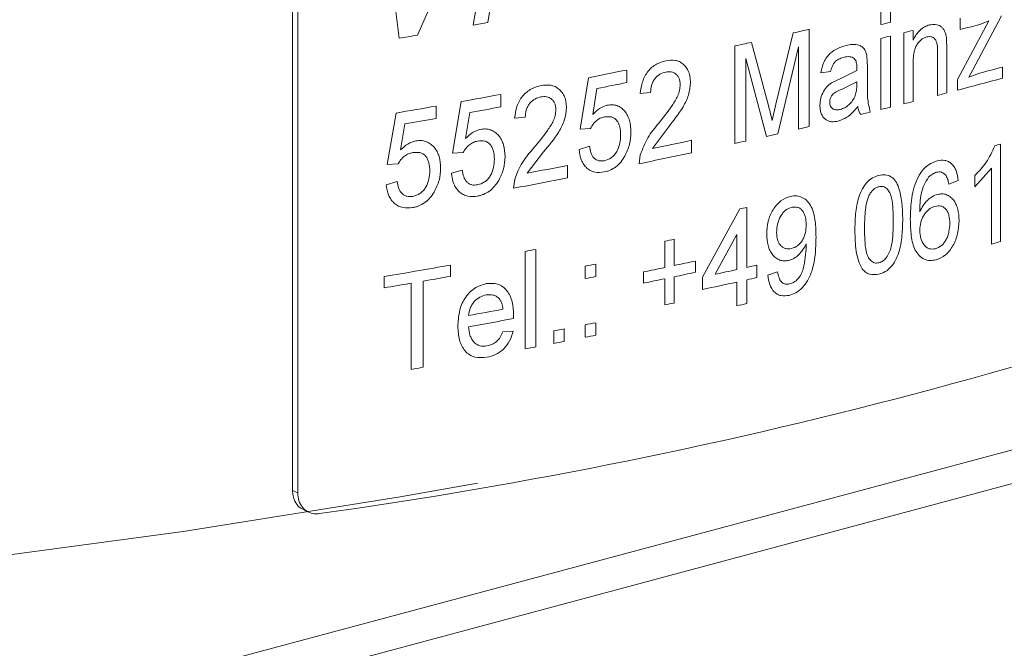
# Model space of a CAD drawing. Units: millimetres. Extents: x 0 to 420, y 0 to 297.
# Drawn here: x 335 to 344, y 95 to 101 of the extents above; entities that cross this region are included whole.
import ezdxf

# ---------------------------------------------------------------- set-up
doc = ezdxf.new("R2010")
doc.units = ezdxf.units.MM
doc.linetypes.add('SLD-Durchgehend', pattern=[0])

msp = doc.modelspace()

# ---------------------------------------------------------------- linework, layer by layer
at = {"color": 7, "linetype": 'SLD-Durchgehend', "lineweight": 15}
for p, q in [((337.36071, 105.55203), (337.36071, 96.39932)), ((337.41173, 105.52899), (337.41173, 96.37627)), ((319.50429, 90.10978), (372.18374, 104.22319)), ((372.5373, 103.98233), (319.50429, 89.7742)), ((337.4727, 96.2057), (337.52371, 96.18266))]:
    msp.add_line(p, q, dxfattribs=at)
at = {"color": 8, "linetype": 'SLD-Durchgehend', "lineweight": 0}
for p, q in [((338.59739, 100.90011), (339.27919, 102.46673)), ((338.23997, 102.28401), (338.41492, 100.86863)), ((339.2929, 101.02407), (339.47552, 102.10873)), ((339.3316, 102.08219), (339.1481, 100.99773)), ((343.18114, 101.00412), (343.18114, 101.12764)), ((343.27562, 101.15085), (343.27562, 101.02733)), ((343.93829, 100.45993), (344.25019, 101.04242)), ((343.96589, 100.9552), (343.96589, 101.06637)), ((344.37631, 101.09104), (344.09257, 100.55777)), ((344.25019, 101.04242), (344.15981, 101.00608)), ((342.14404, 100.21911), (342.31274, 100.92199)), ((342.47221, 100.95874), (342.47221, 99.9953)), ((343.40737, 100.22007), (343.40737, 100.92412)), ((343.50109, 100.94756), (343.50109, 100.84932)), ((341.90033, 100.82899), (342.07201, 100.19129)), ((343.18114, 100.16419), (343.18114, 100.86825)), ((343.27562, 100.89146), (343.27562, 100.18741)), ((343.83107, 100.87358), (343.83584, 100.7594)), ((341.73658, 99.82942), (341.73658, 100.79286)), ((342.36538, 100.78585), (342.16225, 99.92428)), ((342.36538, 99.97063), (342.36538, 100.78585)), ((343.83584, 100.7594), (343.83584, 100.32863)), ((342.04945, 99.89884), (341.84553, 100.66863)), ((341.84553, 100.66863), (341.84553, 99.85341)), ((343.04372, 100.69274), (343.04833, 100.58829)), ((343.74327, 100.30486), (343.74327, 100.72521)), ((340.66857, 100.55541), (340.66857, 100.43189)), ((342.68475, 100.53905), (342.58832, 100.52876)), ((342.78536, 100.47291), (342.9431, 100.55112)), ((342.9431, 100.55112), (342.94354, 100.57998)), ((343.04833, 100.58829), (343.04833, 100.43756)), ((343.50109, 100.62101), (343.50109, 100.2435)), ((344.09257, 100.55777), (344.05294, 100.48387)), ((344.38535, 100.58454), (344.38535, 100.47337)), ((340.20548, 99.96916), (340.28822, 100.47947)), ((342.7064, 100.43646), (342.78536, 100.47291)), ((342.94354, 100.44006), (342.7996, 100.36725)), ((342.9431, 100.40405), (342.94354, 100.44006)), ((343.93829, 100.35514), (343.93829, 100.45993)), ((344.05294, 100.48387), (344.15853, 100.52402)), ((340.37256, 100.37261), (340.33162, 100.11496)), ((338.94359, 99.73344), (339.02891, 100.24277)), ((339.42131, 100.31417), (339.42131, 100.19065)), ((340.90306, 100.33157), (340.80129, 100.32303)), ((338.78318, 100.1991), (338.78318, 100.07558)), ((342.10651, 100.05759), (342.14404, 100.21911)), ((338.29849, 99.62119), (338.38503, 100.13001)), ((339.11588, 100.13489), (339.07367, 99.87774)), ((339.66341, 100.08753), (339.55832, 100.0802)), ((338.47327, 100.02163), (338.43043, 99.76472)), ((340.30888, 99.97711), (340.20548, 99.96916)), ((341.07904, 99.99095), (340.92179, 99.7796)), ((341.30726, 99.86029), (341.30726, 99.73677)), ((340.19513, 99.7695), (340.29855, 99.80215)), ((344.36627, 99.82204), (344.36627, 98.8586)), ((339.05021, 99.74016), (338.94359, 99.73344)), ((339.84519, 99.74481), (339.68275, 99.53533)), ((340.7911, 99.62924), (340.80177, 99.71712)), ((338.40664, 99.62729), (338.29849, 99.62119)), ((338.93292, 99.53391), (339.03956, 99.56532)), ((340.08105, 99.61142), (340.08105, 99.4879)), ((344.27561, 99.58507), (344.11158, 99.39954)), ((344.27561, 98.83431), (344.27561, 99.58507)), ((339.5478, 99.38654), (339.55881, 99.47428)), ((343.94649, 99.46403), (343.85431, 99.42781)), ((344.11158, 99.39954), (344.11158, 99.51341)), ((338.28766, 99.42173), (338.39584, 99.45251)), ((341.4176, 98.50886), (341.78615, 99.18176)), ((341.85542, 99.19705), (341.85542, 98.60416)), ((341.13604, 98.88152), (341.13604, 98.62213)), ((341.75641, 98.92935), (341.541, 98.53541)), ((341.75641, 98.58234), (341.75641, 98.92935)), ((339.76822, 98.78176), (339.76822, 97.81832)), ((341.04505, 98.60312), (341.04505, 98.86251)), ((342.44357, 98.81481), (342.44311, 98.83825)), ((339.66341, 97.79854), (339.66341, 98.76198)), ((338.92224, 98.62642), (338.92224, 98.51526)), ((340.25722, 98.49318), (340.25722, 98.6167)), ((340.36047, 98.63705), (340.36047, 98.51354)), ((341.34742, 98.6668), (341.34742, 98.55564)), ((341.95412, 98.62608), (341.95412, 98.50256)), ((338.266, 98.4013), (338.266, 98.51247)), ((340.83185, 98.44791), (340.83185, 98.55907)), ((341.04505, 98.23257), (341.04505, 98.49195)), ((341.13604, 98.51097), (341.13604, 98.25158)), ((341.4176, 98.38534), (341.4176, 98.50886)), ((342.06234, 98.52678), (342.16042, 98.56126)), ((338.53609, 97.59525), (338.53609, 98.44753)), ((338.65443, 98.46808), (338.65443, 97.6158)), ((341.75641, 98.22413), (341.75641, 98.45882)), ((341.85542, 98.48064), (341.85542, 98.24596)), ((339.5478, 98.1297), (339.5473, 98.09796)), ((340.25722, 97.91264), (340.25722, 98.03616)), ((340.36047, 98.05652), (340.36047, 97.933)), ((339.44126, 97.9671), (339.54451, 97.97392)), ((339.94579, 97.85217), (339.94579, 97.97569)), ((340.04988, 97.99575), (340.04988, 97.87223)), ((337.36071, 96.39932), (337.41173, 96.37627))]:
    msp.add_line(p, q, dxfattribs=at)
at = {"color": 7, "linetype": 'SLD-Durchgehend', "lineweight": 15, "flags": 128}
msp.add_lwpolyline([(339.1924, 96.47052), (338.42671, 96.33485), (336.278, 95.9933), (334.04381, 95.69368), (331.73553, 95.43752), (329.36493, 95.22614), (326.94407, 95.0606), (324.48531, 94.94175), (322.00116, 94.8702), (319.50429, 94.84631), (317.00741, 94.8702), (314.52327, 94.94175), (312.0645, 95.0606), (309.64365, 95.22614), (307.27304, 95.43752), (304.96476, 95.69368), (302.73057, 95.9933), (300.58186, 96.33485), (298.52957, 96.71661), (296.58416, 97.13661), (294.75555, 97.59273), (293.05305, 98.08264), (291.48534, 98.60383), (290.06041, 99.15366), (288.78552, 99.72933), (287.66717, 100.32789), (286.71104, 100.94631), (285.92203, 101.58142), (285.30415, 102.22999), (284.86054, 102.88872), (284.83641, 102.93448)], dxfattribs=at)
at = {"color": 8, "linetype": 'SLD-Durchgehend', "lineweight": 0}
for centre, radius, start, end in [((325.48838, 176.50435), 76.73224, 280.2543365, 280.3642323), ((329.67504, 156.17829), 56.8032, 283.754963, 283.853104), ((328.4811, 161.31038), 61.95217, 282.9007685, 283.0521126), ((330.23713, 153.79049), 54.48218, 283.988953, 284.090551), ((330.69853, 151.91713), 52.66062, 284.592389, 284.810527), ((324.66796, 181.10351), 81.40403, 279.7223139, 279.8526419), ((328.05615, 163.18245), 63.87186, 282.3677472, 282.5181724), ((329.67504, 156.04242), 56.8032, 283.754963, 283.853104), ((326.46936, 170.68082), 71.54852, 281.136071, 281.4466643), ((330.95713, 150.45923), 51.65077, 284.808525, 285.068937), ((330.80505, 150.91763), 52.24029, 284.560411, 285.067597), ((326.44847, 170.6614), 71.6547, 281.2051216, 281.4465176), ((325.29961, 176.80663), 77.78508, 280.1661313, 280.4599181), ((330.23713, 153.08643), 54.48218, 283.988953, 284.090551), ((330.01005, 153.98904), 55.41292, 284.349397, 284.448211), ((324.71562, 180.09207), 81.12203, 279.7008679, 279.9862771), ((325.3526, 176.39319), 77.49036, 280.2307488, 280.4603104), ((329.67504, 155.33836), 56.8032, 283.754963, 283.853104), ((324.80018, 179.48269), 80.62886, 279.7634302, 279.9869689), ((329.18744, 157.33651), 58.85999, 283.5537292, 283.6490202), ((328.75783, 159.14956), 60.72324, 282.9494539, 283.0529037), ((327.118, 166.68287), 68.31246, 281.6579437, 281.9882545), ((327.73703, 163.66959), 65.35714, 282.3686423, 282.466443), ((328.64324, 159.61782), 61.20525, 282.6524697, 282.7607175), ((329.78807, 154.0609), 56.16385, 284.982681, 285.044286), ((327.0404, 166.92937), 68.69053, 281.5476796, 281.9874592), ((325.90313, 172.74792), 74.49806, 280.6591624, 280.9710269), ((325.82742, 173.01919), 74.90003, 280.5551839, 280.9704054), ((327.65717, 163.37133), 65.72616, 282.4136125, 282.4754503), ((327.04818, 166.07773), 68.65711, 281.7631443, 281.8407128), ((326.00742, 171.42158), 73.93175, 280.6442629, 280.7269278), ((330.57202, 150.17735), 53.14034, 284.944032, 285.045233), ((324.73308, 178.39123), 81.01702, 279.6156462, 280.0866922), ((326.14976, 170.43794), 73.19365, 281.1128224, 281.1952067), ((326.90219, 166.52031), 69.3741, 281.5831953, 281.7629951), ((327.20103, 165.08657), 67.90954, 281.8411784, 282.0234648), ((328.27678, 159.9768), 62.85682, 282.475663, 282.5678236), ((324.96903, 176.93979), 79.65613, 279.892839, 280.0884355), ((326.14976, 170.31442), 73.19365, 281.1128224, 281.1952067), ((326.90219, 166.40915), 69.3741, 281.5831953, 281.7629951), ((327.20103, 164.9754), 67.90954, 281.8411784, 282.0234648), ((327.61778, 162.96296), 65.91484, 282.1944731, 282.3861097), ((328.27678, 159.85328), 62.85682, 282.475663, 282.5678236), ((324.53903, 179.41229), 82.16574, 279.6171744, 279.8082563), ((327.62845, 162.7905), 65.86475, 282.0845899, 282.3861742), ((327.04818, 165.44779), 68.65711, 281.7631443, 281.8407128), ((327.78062, 161.86041), 65.15288, 282.3866419, 282.4757942), ((325.3174, 174.58233), 77.68757, 280.2215349, 280.4756858), ((325.38072, 174.12335), 77.33403, 280.2210977, 280.5554468), ((326.14976, 169.8574), 73.19365, 281.1128224, 281.1952067), ((325.31274, 174.20229), 77.61843, 280.866744, 280.9449886), ((326.14976, 169.73388), 73.19365, 281.1128224, 281.1952067), ((326.00742, 170.45814), 73.93175, 280.6442629, 280.7269278), ((325.31274, 174.07877), 77.61843, 280.866744, 280.9449886), ((325.06174, 175.54026), 79.10109, 279.8077851, 279.8947864)]:
    msp.add_arc(centre, radius, start, end, dxfattribs=at)
at = {"color": 7, "linetype": 'SLD-Durchgehend', "lineweight": 15}
msp.add_arc((330.6852, 145.95688), 50.26861, 277.936756, 292.059166, dxfattribs=at)
at = {"color": 8, "linetype": 'SLD-Durchgehend', "lineweight": 0}
for points, knots in [([(343.50109, 100.84932), (343.51077, 100.86851), (343.53011, 100.90687), (343.57005, 100.95315), (343.60793, 100.97966), (343.63929, 100.99392), (343.65512, 100.99851), (343.66303, 101.00081)], [0, 0, 0, 0, 0.2499982, 0.4997623, 0.7495978, 0.8747693, 1, 1, 1, 1]), ([(343.66303, 101.00081), (343.68238, 101.00392), (343.72105, 101.01015), (343.76594, 100.99479), (343.79567, 100.96944), (343.81827, 100.93288), (343.82597, 100.89721), (343.83107, 100.87358)], [0, 0, 0, 0, 0.25006917, 0.49993932, 0.62297282, 0.75019156, 1, 1, 1, 1]), ([(343.63715, 100.88307), (343.62672, 100.87971), (343.60587, 100.87298), (343.57584, 100.85204), (343.54899, 100.8237), (343.52677, 100.78947), (343.51332, 100.74813), (343.50277, 100.69179), (343.50175, 100.64889), (343.50109, 100.62101)], [0, 0, 0, 0, 0.1250502, 0.2500338, 0.3750425, 0.4997487, 0.6149886, 0.7498271, 1, 1, 1, 1]), ([(343.74327, 100.72521), (343.74297, 100.74747), (343.74251, 100.78183), (343.73577, 100.82401), (343.72525, 100.8517), (343.70864, 100.87139), (343.67988, 100.88817), (343.65422, 100.88511), (343.63715, 100.88307)], [0, 0, 0, 0, 0.2506705, 0.386933, 0.5009324, 0.6220371, 0.7485046, 1, 1, 1, 1]), ([(342.58832, 100.52876), (342.59606, 100.56452), (342.60761, 100.61789), (342.64331, 100.68064), (342.68888, 100.73068), (342.75526, 100.77348), (342.80956, 100.78942), (342.83673, 100.7974)], [0, 0, 0, 0, 0.2495269, 0.3724829, 0.4996067, 0.7495261, 1, 1, 1, 1]), ([(342.83673, 100.7974), (342.85864, 100.80191), (342.90239, 100.81093), (342.95646, 100.80494), (342.99488, 100.78715), (343.01915, 100.76407), (343.03515, 100.73154), (343.04086, 100.70568), (343.04372, 100.69274)], [0, 0, 0, 0, 0.2503594, 0.5001061, 0.6342893, 0.7499675, 0.8749009, 1, 1, 1, 1]), ([(340.80129, 100.32303), (340.80632, 100.36218), (340.81388, 100.42107), (340.84544, 100.49482), (340.87762, 100.5436), (340.91699, 100.58397), (340.97595, 100.62493), (341.02362, 100.63832), (341.05517, 100.64718)], [0, 0, 0, 0, 0.2496881, 0.3756305, 0.4998545, 0.622407, 0.7501068, 1, 1, 1, 1]), ([(341.05517, 100.64718), (341.0858, 100.6512), (341.13197, 100.65726), (341.18863, 100.64024), (341.2263, 100.61587), (341.25741, 100.58148), (341.28102, 100.53817), (341.29488, 100.48742), (341.29643, 100.45048), (341.29721, 100.43213)], [0, 0, 0, 0, 0.2496653, 0.37641472, 0.49979321, 0.62606418, 0.74992777, 0.87576045, 1, 1, 1, 1]), ([(342.81952, 100.68213), (342.80453, 100.67793), (342.77534, 100.66974), (342.73915, 100.64933), (342.71559, 100.62131), (342.70191, 100.59562), (342.69144, 100.56766), (342.68698, 100.54859), (342.68475, 100.53905)], [0, 0, 0, 0, 0.2565576, 0.4998089, 0.6199966, 0.7496051, 0.8747461, 1, 1, 1, 1]), ([(342.91893, 100.66864), (342.91182, 100.67351), (342.89749, 100.68333), (342.86374, 100.69001), (342.83718, 100.68528), (342.81952, 100.68213)], [0, 0, 0, 0, 0.2478214, 0.5000022, 1, 1, 1, 1]), ([(342.94354, 100.57998), (342.9429, 100.59699), (342.94195, 100.62239), (342.93256, 100.65287), (342.92351, 100.66334), (342.91893, 100.66864)], [0, 0, 0, 0, 0.5002205, 0.7471602, 1, 1, 1, 1]), ([(341.05296, 100.53556), (341.03346, 100.52996), (341.004, 100.52151), (340.9681, 100.49478), (340.94434, 100.46897), (340.92528, 100.43815), (340.90704, 100.39197), (340.90465, 100.3557), (340.90306, 100.33157)], [0, 0, 0, 0, 0.2499006, 0.37751629, 0.5003327, 0.62499092, 0.75048102, 1, 1, 1, 1]), ([(341.19656, 100.4097), (341.19607, 100.42055), (341.19509, 100.44224), (341.18652, 100.47154), (341.17233, 100.4966), (341.15366, 100.51659), (341.13111, 100.53062), (341.09806, 100.54149), (341.071, 100.53793), (341.05296, 100.53556)], [0, 0, 0, 0, 0.125084, 0.2500365, 0.3704999, 0.5001688, 0.6252318, 0.7502787, 1, 1, 1, 1]), ([(342.57866, 100.20671), (342.58029, 100.23029), (342.58356, 100.27769), (342.6123, 100.3459), (342.65511, 100.40096), (342.68927, 100.42461), (342.7064, 100.43646)], [0, 0, 0, 0, 0.2489724, 0.500439, 0.7495473, 1, 1, 1, 1]), ([(343.04833, 100.43756), (343.04847, 100.41172), (343.04877, 100.36004), (343.04859, 100.25632), (343.06556, 100.18571), (343.07684, 100.13876)], [0, 0, 0, 0, 0.2509709, 0.5019286, 1, 1, 1, 1]), ([(339.55832, 100.0802), (339.56351, 100.11929), (339.57132, 100.17809), (339.60391, 100.25147), (339.63713, 100.29987), (339.67779, 100.33976), (339.73869, 100.38002), (339.78794, 100.39284), (339.82053, 100.40133)], [0, 0, 0, 0, 0.24968833, 0.37563007, 0.49985389, 0.6224072, 0.75010744, 1, 1, 1, 1]), ([(339.82053, 100.40133), (339.85217, 100.40498), (339.89987, 100.41049), (339.95843, 100.39279), (339.99737, 100.36797), (340.02952, 100.33321), (340.05392, 100.28962), (340.06825, 100.2387), (340.06986, 100.20174), (340.07066, 100.18338)], [0, 0, 0, 0, 0.2496652, 0.3764142, 0.4997933, 0.6260645, 0.7499277, 0.8757605, 1, 1, 1, 1]), ([(340.98459, 100.02939), (341.02995, 100.08606), (341.09794, 100.17101), (341.16602, 100.28239), (341.19214, 100.35428), (341.19509, 100.39124), (341.19656, 100.4097)], [0, 0, 0, 0, 0.5005445, 0.7503136, 0.8752785, 1, 1, 1, 1]), ([(341.29721, 100.43213), (341.29307, 100.39012), (341.28479, 100.30596), (341.20668, 100.15099), (341.13012, 100.05499), (341.07904, 99.99095)], [0, 0, 0, 0, 0.2491436, 0.4991118, 1, 1, 1, 1]), ([(342.7996, 100.36725), (342.77228, 100.35696), (342.73799, 100.34405), (342.70145, 100.31086), (342.687, 100.28856), (342.67703, 100.26292), (342.67575, 100.24514), (342.67512, 100.23628)], [0, 0, 0, 0, 0.5003513, 0.6278832, 0.7504015, 0.8756404, 1, 1, 1, 1]), ([(342.92893, 100.30299), (342.93347, 100.3198), (342.94256, 100.35347), (342.94292, 100.38717), (342.9431, 100.40405)], [0, 0, 0, 0, 0.4989439, 1, 1, 1, 1]), ([(339.81824, 100.28973), (339.7981, 100.28436), (339.76766, 100.27626), (339.73058, 100.24996), (339.70605, 100.22444), (339.68635, 100.19385), (339.66752, 100.14789), (339.66505, 100.11164), (339.66341, 100.08753)], [0, 0, 0, 0, 0.2499012, 0.3775164, 0.5003317, 0.6249915, 0.7504813, 1, 1, 1, 1]), ([(339.96663, 100.16215), (339.96612, 100.17301), (339.9651, 100.19471), (339.95624, 100.22411), (339.94158, 100.24934), (339.92229, 100.26956), (339.89899, 100.28386), (339.86484, 100.29512), (339.83688, 100.29188), (339.81824, 100.28973)], [0, 0, 0, 0, 0.1250842, 0.2500371, 0.3704999, 0.5001699, 0.6252311, 0.7502785, 1, 1, 1, 1]), ([(342.78026, 100.16637), (342.79498, 100.17091), (342.82442, 100.17997), (342.86593, 100.21018), (342.90336, 100.25041), (342.92041, 100.28548), (342.92893, 100.30299)], [0, 0, 0, 0, 0.2502312, 0.500281, 0.7503792, 1, 1, 1, 1]), ([(339.74761, 99.78438), (339.79447, 99.84051), (339.86471, 99.92464), (339.93506, 100.03521), (339.96206, 100.10679), (339.96511, 100.14371), (339.96663, 100.16215)], [0, 0, 0, 0, 0.5005449, 0.7503136, 0.8752787, 1, 1, 1, 1]), ([(340.07066, 100.18338), (340.06638, 100.14142), (340.05782, 100.05736), (339.97708, 99.90332), (339.89796, 99.80824), (339.84519, 99.74481)], [0, 0, 0, 0, 0.2491435, 0.4991111, 1, 1, 1, 1]), ([(340.33162, 100.11496), (340.35325, 100.13734), (340.39647, 100.18205), (340.44875, 100.19914), (340.47486, 100.20767)], [0, 0, 0, 0, 0.50055276, 1, 1, 1, 1]), ([(340.47486, 100.20767), (340.49119, 100.20991), (340.52384, 100.2144), (340.5704, 100.20509), (340.61242, 100.183), (340.64805, 100.14938), (340.67674, 100.10692), (340.70361, 100.04023), (340.70712, 99.98192), (340.70946, 99.94302)], [0, 0, 0, 0, 0.1250936, 0.2501384, 0.3726492, 0.5003332, 0.6259455, 0.7504672, 1, 1, 1, 1]), ([(342.07201, 100.19129), (342.07229, 100.19021), (342.07846, 100.16669), (342.09035, 100.12237), (342.10125, 100.07869), (342.10651, 100.05759)], [0, 0, 0, 0, 0.0242514, 0.5286755, 1, 1, 1, 1]), ([(342.75836, 100.05001), (342.73601, 100.04628), (342.70199, 100.0406), (342.65977, 100.05061), (342.63124, 100.06702), (342.60803, 100.09224), (342.59057, 100.12516), (342.58026, 100.16408), (342.5792, 100.19249), (342.57866, 100.20671)], [0, 0, 0, 0, 0.2498361, 0.3802236, 0.499844, 0.6252828, 0.7499233, 0.8748922, 1, 1, 1, 1]), ([(342.67512, 100.23628), (342.67551, 100.22864), (342.6763, 100.21336), (342.68421, 100.19413), (342.69568, 100.17885), (342.71522, 100.16521), (342.74436, 100.15959), (342.76828, 100.16411), (342.78026, 100.16637)], [0, 0, 0, 0, 0.1250797, 0.2499933, 0.3727996, 0.5001036, 0.7496128, 1, 1, 1, 1]), ([(342.95308, 100.19532), (342.92427, 100.16005), (342.86673, 100.08961), (342.79445, 100.0632), (342.75836, 100.05001)], [0, 0, 0, 0, 0.50074705, 1, 1, 1, 1]), ([(342.98169, 100.11574), (342.97496, 100.12738), (342.96486, 100.14485), (342.95666, 100.17287), (342.95428, 100.18783), (342.95308, 100.19532)], [0, 0, 0, 0, 0.4994042, 0.7496566, 1, 1, 1, 1]), ([(340.44642, 100.09083), (340.43286, 100.08742), (340.40577, 100.08061), (340.36702, 100.05622), (340.33349, 100.02091), (340.31708, 99.99171), (340.30888, 99.97711)], [0, 0, 0, 0, 0.250287, 0.4999814, 0.7500232, 1, 1, 1, 1]), ([(340.60715, 99.91499), (340.60587, 99.94179), (340.60393, 99.98208), (340.58733, 100.02921), (340.56866, 100.05935), (340.5434, 100.08128), (340.50292, 100.09769), (340.46901, 100.09357), (340.44642, 100.09083)], [0, 0, 0, 0, 0.2500132, 0.3759413, 0.5003514, 0.6253164, 0.7503659, 1, 1, 1, 1]), ([(339.07367, 99.87774), (339.09598, 99.89986), (339.14055, 99.94405), (339.19448, 99.96052), (339.22142, 99.96874)], [0, 0, 0, 0, 0.5005537, 1, 1, 1, 1]), ([(339.22142, 99.96874), (339.23826, 99.97079), (339.27195, 99.97489), (339.31999, 99.96502), (339.36335, 99.94243), (339.40012, 99.90838), (339.42974, 99.86558), (339.45747, 99.79857), (339.4611, 99.74022), (339.46351, 99.70129)], [0, 0, 0, 0, 0.1250951, 0.2501391, 0.372649, 0.5003335, 0.6259454, 0.7504674, 1, 1, 1, 1]), ([(340.80177, 99.71712), (340.82384, 99.77551), (340.86809, 99.8926), (340.94569, 99.98372), (340.98459, 100.02939)], [0, 0, 0, 0, 0.4987268, 1, 1, 1, 1]), ([(338.43043, 99.76472), (338.45307, 99.78671), (338.49829, 99.83064), (338.55301, 99.84679), (338.58034, 99.85485)], [0, 0, 0, 0, 0.5005533, 1, 1, 1, 1]), ([(338.58034, 99.85485), (338.59743, 99.8568), (338.63161, 99.8607), (338.68036, 99.85054), (338.72437, 99.8277), (338.76168, 99.79344), (338.79174, 99.75045), (338.81988, 99.68328), (338.82356, 99.62491), (338.82601, 99.58597)], [0, 0, 0, 0, 0.1250941, 0.2501374, 0.3726494, 0.5003328, 0.625945, 0.7504673, 1, 1, 1, 1]), ([(339.19207, 99.85224), (339.17808, 99.84899), (339.15014, 99.8425), (339.11017, 99.81857), (339.07559, 99.78366), (339.05867, 99.75466), (339.05021, 99.74016)], [0, 0, 0, 0, 0.2502856, 0.4999811, 0.7500223, 1, 1, 1, 1]), ([(339.35792, 99.67448), (339.35659, 99.70129), (339.3546, 99.74161), (339.33746, 99.78893), (339.3182, 99.8193), (339.29213, 99.84153), (339.25036, 99.85842), (339.21538, 99.85471), (339.19207, 99.85224)], [0, 0, 0, 0, 0.25001312, 0.37594164, 0.50035114, 0.62531608, 0.75036677, 1, 1, 1, 1]), ([(340.44593, 99.65842), (340.46931, 99.66565), (340.50419, 99.67642), (340.54441, 99.71376), (340.57684, 99.76024), (340.60313, 99.83044), (340.60581, 99.88677), (340.60715, 99.91499)], [0, 0, 0, 0, 0.24943036, 0.37210456, 0.49995991, 0.74954083, 1, 1, 1, 1]), ([(340.70946, 99.94302), (340.7073, 99.90176), (340.70298, 99.81929), (340.6666, 99.74298), (340.64843, 99.70485)], [0, 0, 0, 0, 0.5003358, 1, 1, 1, 1]), ([(339.55881, 99.47428), (339.5816, 99.53242), (339.62729, 99.64898), (339.70744, 99.73917), (339.74761, 99.78438)], [0, 0, 0, 0, 0.4987277, 1, 1, 1, 1]), ([(340.44529, 99.54713), (340.41399, 99.54361), (340.36694, 99.53833), (340.30968, 99.5586), (340.2718, 99.5846), (340.24047, 99.62048), (340.20831, 99.67912), (340.2004, 99.73339), (340.19513, 99.7695)], [0, 0, 0, 0, 0.2496768, 0.37522072, 0.50002996, 0.62479544, 0.75038635, 1, 1, 1, 1]), ([(340.29855, 99.80215), (340.30228, 99.78045), (340.30973, 99.73713), (340.33474, 99.69169), (340.36366, 99.66744), (340.39804, 99.65329), (340.4268, 99.65637), (340.44593, 99.65842)], [0, 0, 0, 0, 0.2504445, 0.4998636, 0.6245295, 0.7502913, 1, 1, 1, 1]), ([(344.11158, 99.51341), (344.15128, 99.55381), (344.2306, 99.63454), (344.28218, 99.74915), (344.30794, 99.8064)], [0, 0, 0, 0, 0.50046911, 1, 1, 1, 1]), ([(338.55057, 99.73852), (338.53637, 99.73536), (338.50802, 99.72904), (338.46747, 99.70534), (338.43239, 99.67063), (338.41522, 99.64173), (338.40664, 99.62729)], [0, 0, 0, 0, 0.2502858, 0.4999835, 0.7500216, 1, 1, 1, 1]), ([(338.71885, 99.55978), (338.7175, 99.5866), (338.71548, 99.62693), (338.69809, 99.67436), (338.67855, 99.70484), (338.65209, 99.72722), (338.6097, 99.74436), (338.57421, 99.74086), (338.55057, 99.73852)], [0, 0, 0, 0, 0.2500135, 0.3759416, 0.5003512, 0.6253162, 0.7503671, 1, 1, 1, 1]), ([(339.19158, 99.41984), (339.21569, 99.42678), (339.25167, 99.43714), (339.29318, 99.474), (339.32664, 99.52009), (339.35378, 99.58997), (339.35654, 99.64628), (339.35792, 99.67448)], [0, 0, 0, 0, 0.24942864, 0.37210427, 0.49995999, 0.74954087, 1, 1, 1, 1]), ([(339.46351, 99.70129), (339.46128, 99.66006), (339.45682, 99.57764), (339.41928, 99.50176), (339.40052, 99.46385)], [0, 0, 0, 0, 0.5003357, 1, 1, 1, 1]), ([(340.64843, 99.70485), (340.63571, 99.68445), (340.61027, 99.64365), (340.55998, 99.59584), (340.51328, 99.56846), (340.47462, 99.55374), (340.45507, 99.54933), (340.44529, 99.54713)], [0, 0, 0, 0, 0.2499647, 0.4997958, 0.7496086, 0.8747814, 1, 1, 1, 1]), ([(343.55251, 99.50081), (343.56462, 99.52078), (343.58884, 99.56071), (343.65054, 99.62404), (343.70334, 99.64409), (343.73849, 99.65745)], [0, 0, 0, 0, 0.2506532, 0.5011645, 1, 1, 1, 1]), ([(343.73849, 99.65745), (343.76433, 99.66163), (343.80319, 99.66793), (343.85037, 99.65166), (343.88162, 99.62959), (343.9075, 99.59808), (343.93403, 99.54566), (343.94152, 99.49661), (343.94649, 99.46403)], [0, 0, 0, 0, 0.24967292, 0.37542309, 0.49997299, 0.62403054, 0.7502726, 1, 1, 1, 1]), ([(338.55006, 99.30612), (338.57453, 99.31293), (338.61104, 99.32307), (338.65315, 99.35969), (338.68711, 99.40558), (338.71465, 99.4753), (338.71745, 99.53159), (338.71885, 99.55978)], [0, 0, 0, 0, 0.2494306, 0.3721051, 0.4999596, 0.7495409, 1, 1, 1, 1]), ([(338.82601, 99.58597), (338.82375, 99.54475), (338.81922, 99.46236), (338.78112, 99.3867), (338.76208, 99.3489)], [0, 0, 0, 0, 0.5003362, 1, 1, 1, 1]), ([(339.03956, 99.56532), (339.04341, 99.54358), (339.05109, 99.50017), (339.07688, 99.45443), (339.1067, 99.42983), (339.14217, 99.41528), (339.17184, 99.41802), (339.19158, 99.41984)], [0, 0, 0, 0, 0.2504447, 0.4998635, 0.6245284, 0.7502917, 1, 1, 1, 1]), ([(339.19091, 99.30855), (339.15862, 99.30541), (339.11008, 99.30068), (339.05103, 99.32164), (339.01197, 99.34809), (338.97967, 99.38434), (338.9465, 99.44336), (338.93834, 99.49774), (338.93292, 99.53391)], [0, 0, 0, 0, 0.24967573, 0.37521982, 0.50002837, 0.62479509, 0.7503859, 1, 1, 1, 1]), ([(339.40052, 99.46385), (339.38739, 99.4436), (339.36113, 99.4031), (339.30924, 99.35589), (339.26106, 99.32907), (339.22117, 99.31481), (339.201, 99.31064), (339.19091, 99.30855)], [0, 0, 0, 0, 0.2499633, 0.4997943, 0.7496064, 0.8747795, 1, 1, 1, 1]), ([(342.92445, 98.96749), (342.92559, 99.02226), (342.92787, 99.13166), (342.95217, 99.27357), (342.99458, 99.37909), (343.04142, 99.44662), (343.09942, 99.4932), (343.14126, 99.50664), (343.1622, 99.51336)], [0, 0, 0, 0, 0.2505135, 0.5003906, 0.6317929, 0.750244, 0.8749892, 1, 1, 1, 1]), ([(343.1622, 99.51336), (343.18311, 99.51673), (343.2249, 99.52344), (343.28339, 99.50513), (343.33039, 99.46093), (343.38835, 99.32888), (343.3937, 99.19235), (343.39798, 99.08325)], [0, 0, 0, 0, 0.1253576, 0.2505895, 0.3755822, 0.500985, 1, 1, 1, 1]), ([(343.47301, 99.07786), (343.47521, 99.14911), (343.47851, 99.256), (343.50755, 99.40118), (343.53753, 99.46762), (343.55251, 99.50081)], [0, 0, 0, 0, 0.5001721, 0.7503441, 1, 1, 1, 1]), ([(343.65329, 99.496), (343.63745, 99.47155), (343.60548, 99.42222), (343.56998, 99.3024), (343.56789, 99.21284), (343.56651, 99.15327)], [0, 0, 0, 0, 0.2475806, 0.4995751, 1, 1, 1, 1]), ([(343.7324, 99.54472), (343.71859, 99.53985), (343.69786, 99.53254), (343.67158, 99.51373), (343.65939, 99.50191), (343.65329, 99.496)], [0, 0, 0, 0, 0.4994003, 0.7496354, 1, 1, 1, 1]), ([(343.82096, 99.51803), (343.80818, 99.52923), (343.78263, 99.55162), (343.74915, 99.54702), (343.7324, 99.54472)], [0, 0, 0, 0, 0.49987492, 1, 1, 1, 1]), ([(343.85431, 99.42781), (343.851, 99.44482), (343.8444, 99.47877), (343.82876, 99.50496), (343.82096, 99.51803)], [0, 0, 0, 0, 0.5009198, 1, 1, 1, 1]), ([(338.54939, 99.19484), (338.51662, 99.19189), (338.46738, 99.18745), (338.40747, 99.20876), (338.36785, 99.23544), (338.33508, 99.27188), (338.30144, 99.3311), (338.29317, 99.38552), (338.28766, 99.42173)], [0, 0, 0, 0, 0.2496752, 0.3752192, 0.500029, 0.6247952, 0.7503858, 1, 1, 1, 1]), ([(338.39584, 99.45251), (338.39974, 99.43074), (338.40753, 99.38728), (338.4337, 99.3414), (338.46396, 99.31662), (338.49993, 99.30186), (338.53004, 99.30442), (338.55006, 99.30612)], [0, 0, 0, 0, 0.250445, 0.4998646, 0.6245307, 0.7502925, 1, 1, 1, 1]), ([(343.16117, 99.40194), (343.15157, 99.39891), (343.13238, 99.39283), (343.10516, 99.37264), (343.08119, 99.34538), (343.06889, 99.32311), (343.06273, 99.31197)], [0, 0, 0, 0, 0.249976, 0.4998283, 0.7498121, 1, 1, 1, 1]), ([(343.30391, 99.0603), (343.30325, 99.13914), (343.30242, 99.23771), (343.2728, 99.34272), (343.24467, 99.38243), (343.20648, 99.40746), (343.17627, 99.40378), (343.16117, 99.40194)], [0, 0, 0, 0, 0.500469, 0.6256201, 0.7505819, 0.8752827, 1, 1, 1, 1]), ([(338.76208, 99.3489), (338.74876, 99.32872), (338.72211, 99.28839), (338.66945, 99.24149), (338.62056, 99.21494), (338.58009, 99.20092), (338.55962, 99.19687), (338.54939, 99.19484)], [0, 0, 0, 0, 0.2499645, 0.4997952, 0.749608, 0.8747798, 1, 1, 1, 1]), ([(342.05252, 98.93354), (342.05475, 98.97492), (342.0581, 99.03727), (342.08492, 99.11816), (342.11367, 99.17451), (342.14965, 99.22351), (342.20584, 99.27802), (342.2542, 99.295), (342.28654, 99.30636)], [0, 0, 0, 0, 0.2498976, 0.3765146, 0.5003577, 0.6273146, 0.7508215, 1, 1, 1, 1]), ([(342.28654, 99.30636), (342.30753, 99.3093), (342.34949, 99.31519), (342.40777, 99.29625), (342.45793, 99.25926), (342.50804, 99.18485), (342.53728, 99.06096), (342.53909, 98.9555), (342.54, 98.90263)], [0, 0, 0, 0, 0.1250555, 0.2500757, 0.3749127, 0.5001504, 0.7494156, 1, 1, 1, 1]), ([(343.06273, 99.31197), (343.05378, 99.28583), (343.03584, 99.23346), (343.02252, 99.12436), (343.02088, 99.04425), (343.01979, 98.99085)], [0, 0, 0, 0, 0.2494154, 0.4995673, 1, 1, 1, 1]), ([(343.56651, 99.15327), (343.57702, 99.17454), (343.59802, 99.21703), (343.64149, 99.2686), (343.68246, 99.29976), (343.71674, 99.31724), (343.73414, 99.32245), (343.74284, 99.32506)], [0, 0, 0, 0, 0.2500083, 0.499735, 0.7496329, 0.874787, 1, 1, 1, 1]), ([(343.74284, 99.32506), (343.75762, 99.3278), (343.78718, 99.33329), (343.82933, 99.32522), (343.86729, 99.3043), (343.89973, 99.27224), (343.92586, 99.23078), (343.9503, 99.1648), (343.95353, 99.10627), (343.95569, 99.06731)], [0, 0, 0, 0, 0.1250958, 0.2501539, 0.3730617, 0.5003548, 0.625155, 0.7504689, 1, 1, 1, 1]), ([(342.30147, 99.19861), (342.28016, 99.1909), (342.24849, 99.17945), (342.21191, 99.14247), (342.18163, 99.09796), (342.15488, 99.0308), (342.15204, 98.97635), (342.15062, 98.94909)], [0, 0, 0, 0, 0.2493286, 0.3705052, 0.5001311, 0.7497158, 1, 1, 1, 1]), ([(342.44311, 99.02527), (342.44198, 99.05078), (342.44027, 99.0892), (342.42539, 99.13391), (342.4087, 99.16268), (342.38719, 99.18493), (342.35228, 99.20404), (342.32184, 99.20079), (342.30147, 99.19861)], [0, 0, 0, 0, 0.2501385, 0.3765597, 0.5006638, 0.6279803, 0.7509921, 1, 1, 1, 1]), ([(343.71718, 99.20733), (343.69732, 99.19984), (343.65761, 99.18485), (343.61494, 99.13566), (343.58927, 99.08917), (343.5705, 99.03728), (343.56811, 98.997), (343.56651, 98.97012)], [0, 0, 0, 0, 0.2497894, 0.4993514, 0.6254111, 0.7501023, 1, 1, 1, 1]), ([(343.86354, 99.03956), (343.86229, 99.0661), (343.86039, 99.10626), (343.84424, 99.15154), (343.8264, 99.1796), (343.80364, 99.19975), (343.76766, 99.21535), (343.73739, 99.21054), (343.71718, 99.20733)], [0, 0, 0, 0, 0.24987925, 0.37815288, 0.50018327, 0.62627632, 0.75043357, 1, 1, 1, 1]), ([(343.39798, 99.08325), (343.39689, 99.02852), (343.39469, 98.91921), (343.37078, 98.77861), (343.32942, 98.67303), (343.28344, 98.60477), (343.22486, 98.55762), (343.1831, 98.54426), (343.1622, 98.53757)], [0, 0, 0, 0, 0.25051, 0.5003963, 0.6258287, 0.7502006, 0.8749766, 1, 1, 1, 1]), ([(343.72791, 98.67895), (343.70752, 98.6753), (343.66676, 98.66802), (343.60865, 98.68268), (343.55882, 98.71862), (343.50707, 98.7909), (343.4773, 98.91693), (343.47444, 99.02414), (343.47301, 99.07786)], [0, 0, 0, 0, 0.12512537, 0.25015084, 0.37515777, 0.50014136, 0.74953272, 1, 1, 1, 1]), ([(342.29904, 98.79044), (342.31933, 98.79747), (342.34967, 98.80798), (342.38492, 98.84202), (342.40716, 98.87292), (342.42458, 98.90876), (342.43996, 98.96004), (342.44186, 98.99931), (342.44311, 99.02527)], [0, 0, 0, 0, 0.2491953, 0.3726645, 0.4996414, 0.6218413, 0.7499868, 1, 1, 1, 1]), ([(343.01979, 98.99085), (343.02056, 98.91237), (343.02152, 98.81426), (343.05037, 98.70858), (343.07925, 98.66973), (343.11695, 98.64372), (343.14712, 98.64706), (343.1622, 98.64874)], [0, 0, 0, 0, 0.5004814, 0.62566, 0.7505912, 0.8753287, 1, 1, 1, 1]), ([(343.1622, 98.64874), (343.17724, 98.65452), (343.20731, 98.6661), (343.24501, 98.71015), (343.27343, 98.76328), (343.30229, 98.88283), (343.30319, 98.98143), (343.30391, 99.0603)], [0, 0, 0, 0, 0.12462687, 0.24936546, 0.37429669, 0.49947304, 1, 1, 1, 1]), ([(343.72081, 98.7883), (343.74116, 98.79609), (343.77165, 98.80776), (343.80665, 98.8449), (343.8285, 98.87849), (343.84546, 98.91672), (343.8604, 98.97104), (343.86229, 99.01222), (343.86354, 99.03956)], [0, 0, 0, 0, 0.24915835, 0.37335782, 0.49954476, 0.62334449, 0.74997502, 1, 1, 1, 1]), ([(343.95569, 99.06731), (343.95283, 99.02475), (343.94713, 98.93967), (343.90756, 98.83529), (343.86161, 98.76666), (343.80695, 98.70976), (343.75944, 98.69124), (343.72791, 98.67895)], [0, 0, 0, 0, 0.2500797, 0.4998955, 0.6242424, 0.7505669, 1, 1, 1, 1]), ([(342.26932, 98.67248), (342.25406, 98.67006), (342.22356, 98.66523), (342.18005, 98.67454), (342.14084, 98.69619), (342.10781, 98.72927), (342.08166, 98.77153), (342.05753, 98.83769), (342.05452, 98.89527), (342.05252, 98.93354)], [0, 0, 0, 0, 0.1250769, 0.2500523, 0.3733203, 0.5001841, 0.6243234, 0.7503414, 1, 1, 1, 1]), ([(342.15062, 98.94909), (342.15212, 98.92408), (342.15437, 98.88641), (342.17178, 98.84439), (342.19012, 98.81826), (342.21308, 98.79899), (342.24898, 98.78385), (342.27899, 98.7878), (342.29904, 98.79044)], [0, 0, 0, 0, 0.2497149, 0.3760055, 0.5001227, 0.6262598, 0.7504655, 1, 1, 1, 1]), ([(342.54, 98.90263), (342.53882, 98.84444), (342.53648, 98.72825), (342.5076, 98.578), (342.45763, 98.46835), (342.40516, 98.39931), (342.342, 98.34898), (342.29619, 98.33468), (342.27328, 98.32754)], [0, 0, 0, 0, 0.25051502, 0.50015672, 0.6279726, 0.75011175, 0.87499729, 1, 1, 1, 1]), ([(342.99673, 98.59021), (342.98304, 98.6164), (342.95564, 98.66882), (342.92942, 98.79703), (342.92644, 98.89931), (342.92445, 98.96749)], [0, 0, 0, 0, 0.24968603, 0.49981014, 1, 1, 1, 1]), ([(343.56651, 98.97012), (343.56868, 98.94273), (343.57302, 98.88786), (343.60016, 98.83178), (343.63092, 98.80095), (343.66785, 98.78158), (343.69961, 98.78561), (343.72081, 98.7883)], [0, 0, 0, 0, 0.2494685, 0.4998513, 0.6263132, 0.750515, 1, 1, 1, 1]), ([(342.44311, 98.83825), (342.43306, 98.81789), (342.41289, 98.77705), (342.37009, 98.728), (342.32183, 98.68915), (342.2868, 98.67803), (342.26932, 98.67248)], [0, 0, 0, 0, 0.2490657, 0.4995746, 0.7503398, 1, 1, 1, 1]), ([(342.27831, 98.43985), (342.29297, 98.44461), (342.32226, 98.45411), (342.36227, 98.48839), (342.39446, 98.53474), (342.43173, 98.64505), (342.43831, 98.73939), (342.44357, 98.81481)], [0, 0, 0, 0, 0.12518028, 0.2502392, 0.37522926, 0.50049555, 1, 1, 1, 1]), ([(343.1622, 98.53757), (343.13093, 98.53326), (343.08396, 98.5268), (343.03645, 98.55164), (343.01229, 98.5713), (343.00192, 98.5839), (342.99673, 98.59021)], [0, 0, 0, 0, 0.4988242, 0.7491566, 0.8745546, 1, 1, 1, 1]), ([(342.27328, 98.32754), (342.24664, 98.32397), (342.20658, 98.31862), (342.15808, 98.33675), (342.11584, 98.36807), (342.07697, 98.43081), (342.06722, 98.49476), (342.06234, 98.52678)], [0, 0, 0, 0, 0.2498741, 0.3758019, 0.5004699, 0.7498175, 1, 1, 1, 1]), ([(342.16042, 98.56126), (342.16406, 98.5411), (342.17063, 98.50471), (342.19037, 98.4665), (342.21239, 98.44718), (342.233, 98.43862), (342.25531, 98.43565), (342.27064, 98.43845), (342.27831, 98.43985)], [0, 0, 0, 0, 0.2767776, 0.4995758, 0.6240257, 0.7495967, 0.8747351, 1, 1, 1, 1]), ([(338.99693, 98.02235), (338.99916, 98.06929), (339.00253, 98.14029), (339.03114, 98.23283), (339.06434, 98.29753), (339.10754, 98.35323), (339.17682, 98.41409), (339.23684, 98.43162), (339.2769, 98.44332)], [0, 0, 0, 0, 0.2501182, 0.3783297, 0.5005572, 0.6268226, 0.7509091, 1, 1, 1, 1]), ([(339.2769, 98.44332), (339.31604, 98.44614), (339.37471, 98.45037), (339.44154, 98.41454), (339.48318, 98.3753), (339.51498, 98.32358), (339.54235, 98.2431), (339.54563, 98.1748), (339.5478, 98.1297)], [0, 0, 0, 0, 0.2490727, 0.3734101, 0.4994429, 0.6211363, 0.749853, 1, 1, 1, 1]), ([(339.2764, 98.33207), (339.25531, 98.32643), (339.21318, 98.31516), (339.16548, 98.27584), (339.1356, 98.23593), (339.11206, 98.19028), (339.10688, 98.1528), (339.10342, 98.12775)], [0, 0, 0, 0, 0.250111, 0.4997417, 0.6266619, 0.7503764, 1, 1, 1, 1]), ([(339.40366, 98.29636), (339.39501, 98.30404), (339.37772, 98.31941), (339.33541, 98.33711), (339.29999, 98.33408), (339.2764, 98.33207)], [0, 0, 0, 0, 0.2504385, 0.5009099, 1, 1, 1, 1]), ([(339.44242, 98.18965), (339.43975, 98.2098), (339.43573, 98.24011), (339.42083, 98.27566), (339.40935, 98.2895), (339.40366, 98.29636)], [0, 0, 0, 0, 0.4999101, 0.7521126, 1, 1, 1, 1]), ([(339.28253, 97.71559), (339.24268, 97.71195), (339.1829, 97.70648), (339.11203, 97.73758), (339.06744, 97.77519), (339.03304, 97.82617), (339.00277, 97.90694), (338.99925, 97.97645), (338.99693, 98.02235)], [0, 0, 0, 0, 0.2494585, 0.3742718, 0.499732, 0.6214857, 0.7500392, 1, 1, 1, 1]), ([(339.10342, 98.01658), (339.10623, 97.98863), (339.1105, 97.94629), (339.13066, 97.8975), (339.1523, 97.86649), (339.17972, 97.84333), (339.2227, 97.82253), (339.2596, 97.82525), (339.28418, 97.82706)], [0, 0, 0, 0, 0.2501073, 0.3789005, 0.5004614, 0.6260297, 0.7507868, 1, 1, 1, 1]), ([(339.54451, 97.97392), (339.53424, 97.9405), (339.51373, 97.87373), (339.44946, 97.791), (339.36884, 97.73655), (339.31132, 97.72259), (339.28253, 97.71559)], [0, 0, 0, 0, 0.2499425, 0.49954009, 0.74943058, 1, 1, 1, 1]), ([(339.28418, 97.82706), (339.30053, 97.83101), (339.33318, 97.83891), (339.37988, 97.86766), (339.41134, 97.90497), (339.43023, 97.93954), (339.43759, 97.95792), (339.44126, 97.9671)], [0, 0, 0, 0, 0.2503112, 0.5000977, 0.7494316, 0.8746713, 1, 1, 1, 1])]:
    msp.add_open_spline(points, degree=3, knots=knots, dxfattribs=at)
at = {"color": 7, "linetype": 'SLD-Durchgehend', "lineweight": 15}
for points, knots in [([(337.47416, 96.20893), (337.46286, 96.21334), (337.42986, 96.22623), (337.39052, 96.27468), (337.36432, 96.33725), (337.36174, 96.38168), (337.36071, 96.39932)], [0, 0, 0, 0, 0.1638656, 0.4784551, 0.793045, 1, 1, 1, 1]), ([(337.41173, 96.37627), (337.41411, 96.34957), (337.41886, 96.29617), (337.45592, 96.22989), (337.51041, 96.18412), (337.57071, 96.16493), (337.6105, 96.16841), (337.62629, 96.16979)], [0, 0, 0, 0, 0.2146933, 0.4293867, 0.6440787, 0.8587688, 1, 1, 1, 1])]:
    msp.add_open_spline(points, degree=3, knots=knots, dxfattribs=at)

doc.saveas('drawing.dxf')
